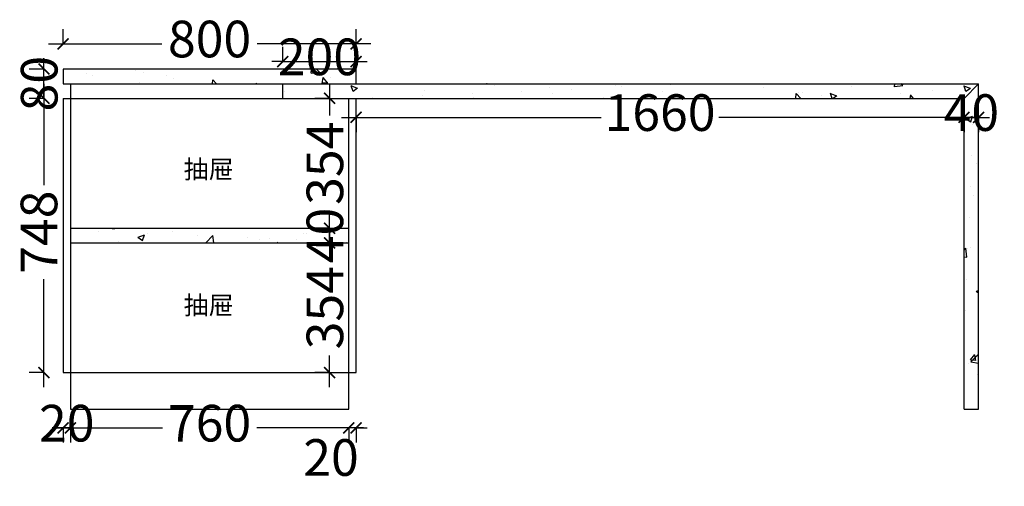
# Model space of a CAD drawing. Units: millimetres. Extents: x 94190 to 108834, y -31221 to -13699.
# Drawn here: x 101307 to 103996, y -29194 to -27922 of the extents above; entities that cross this region are included whole.
import ezdxf

# ---------------------------------------------------------------- set-up
doc = ezdxf.new("R2010")
doc.units = ezdxf.units.MM
doc.styles.get("Standard").update_dxf_attribs({"font": 'txt', "bigfont": 'gbcbig.shx'})
doc.styles.add('ZB_宋体', font='txt')
doc.dimstyles.new('ZB_厨柜', dxfattribs={"dimtxt": 100, "dimasz": 30, "dimexe": 40, "dimexo": 240, "dimgap": 30, "dimtad": 0, "dimdec": 0, "dimdsep": 46, "dimtxsty": 'ZB_宋体', "dimblk": 'ARCHTICK', "dimcen": 2.5, "dimdle": 40, "dimclrd": 1, "dimclre": 1, "dimadec": 0, "dimazin": 0, "dimtfac": 1, "dimtdec": 0, "dimtix": 1, "dimtmove": 2, "dimatfit": 3, "dimldrblk": 'DOT', "dimfxl": 200, "dimfxlon": 1, "dimarcsym": 0})

# ---------------------------------------------------------------- blocks, each defined once
blk = doc.blocks.new('_ArchTick')
at = {"color": 0, "linetype": 'ByBlock', "const_width": 0.15}
blk.add_lwpolyline([(-0.5, -0.5), (0.5, 0.5)], dxfattribs=at)
blk = doc.blocks.new('*D71')
at = {"color": 1, "linetype": 'ByBlock', "lineweight": -2, "transparency": 16777216}
for p, q in [((101405.5, -29035.2), (101696.9, -29035.2)), ((101445.5, -29035.2), (101445.5, -29075.2)), ((102245.5, -29035.2), (101954.1, -29035.2)), ((102205.5, -29035.2), (102205.5, -29075.2))]:
    blk.add_line(p, q, dxfattribs=at)
at = {"layer": 'Defpoints', "color": 0, "linetype": 'ByBlock', "transparency": 16777216}
for p in [(101445.5, -28984.2), (102205.5, -28984.2), (101445.5, -29035.2)]:
    blk.add_point(p, dxfattribs=at)
at = {"color": 1, "linetype": 'ByBlock', "lineweight": -2, "transparency": 16777216, "xscale": 30, "yscale": 30, "zscale": 30, "rotation": 180}
blk.add_blockref('_ArchTick', (101445.5, -29035.2), dxfattribs=at)
at = {"color": 1, "linetype": 'ByBlock', "lineweight": -2, "transparency": 16777216, "xscale": 30, "yscale": 30, "zscale": 30}
blk.add_blockref('_ArchTick', (102205.5, -29035.2), dxfattribs=at)
at = {"color": 0, "linetype": 'ByBlock', "transparency": 16777216, "insert": (101825.5, -29035.2), "char_height": 100, "attachment_point": 5, "style": 'ZB_宋体'}
blk.add_mtext('760', dxfattribs=at)
blk = doc.blocks.new('_Dot')
at = {"color": 0, "linetype": 'ByBlock', "lineweight": -2}
blk.add_line((-0.5, 0), (-1, 0), dxfattribs=at)
at = {"color": 0, "linetype": 'ByBlock', "const_width": 0.5}
blk.add_lwpolyline([(-0.25, 0, 1), (0.25, 0, 1)], format="xyb", close=True, dxfattribs=at)
blk = doc.blocks.new('*D72')
at = {"color": 1, "linetype": 'ByBlock', "lineweight": -2, "transparency": 16777216}
for p, q in [((101373.3, -28096.2), (101373.3, -28373.2)), ((101373.3, -28136.2), (101333.3, -28136.2)), ((101373.3, -28924.2), (101373.3, -28629.3)), ((101373.3, -28884.2), (101333.3, -28884.2))]:
    blk.add_line(p, q, dxfattribs=at)
at = {"layer": 'Defpoints', "color": 0, "linetype": 'ByBlock', "transparency": 16777216}
for p in [(101373.3, -28136.2), (101425.5, -28136.2), (101445.5, -28884.2)]:
    blk.add_point(p, dxfattribs=at)
at = {"color": 1, "linetype": 'ByBlock', "lineweight": -2, "transparency": 16777216, "xscale": 30, "yscale": 30, "zscale": 30}
for p, rotation in [((101373.3, -28136.2), 90), ((101373.3, -28884.2), 270)]:
    blk.add_blockref('_ArchTick', p, dxfattribs=dict(at, rotation=rotation))
at = {"color": 0, "linetype": 'ByBlock', "transparency": 16777216, "insert": (101372.6, -28501.2), "char_height": 100, "attachment_point": 5, "rotation": 90, "style": 'ZB_宋体'}
blk.add_mtext('748', dxfattribs=at)
blk = doc.blocks.new('*D73')
at = {"color": 1, "linetype": 'ByBlock', "lineweight": -2, "transparency": 16777216}
for p, q in [((101373.3, -28056.2), (101373.3, -28026.2)), ((101373.3, -28056.2), (101333.3, -28056.2)), ((101373.3, -28136.2), (101373.3, -28056.2)), ((101373.3, -28136.2), (101333.3, -28136.2)), ((101373.3, -28136.2), (101373.3, -28166.2))]:
    blk.add_line(p, q, dxfattribs=at)
at = {"layer": 'Defpoints', "color": 0, "linetype": 'ByBlock', "transparency": 16777216}
for p in [(101373.3, -28056.2), (101425.5, -28056.2), (101425.5, -28136.2)]:
    blk.add_point(p, dxfattribs=at)
at = {"color": 1, "linetype": 'ByBlock', "lineweight": -2, "transparency": 16777216, "xscale": 30, "yscale": 30, "zscale": 30}
for p, rotation in [((101373.3, -28056.2), 270), ((101373.3, -28136.2), 90)]:
    blk.add_blockref('_ArchTick', p, dxfattribs=dict(at, rotation=rotation))
at = {"color": 0, "linetype": 'ByBlock', "transparency": 16777216, "insert": (101373.3, -28096.2), "char_height": 100, "attachment_point": 5, "rotation": 90, "style": 'ZB_宋体'}
blk.add_mtext('80', dxfattribs=at)
blk = doc.blocks.new('*D74')
at = {"color": 1, "linetype": 'ByBlock', "lineweight": -2, "transparency": 16777216}
for p, q in [((102205.5, -29035.2), (102175.5, -29035.2)), ((102205.5, -29035.2), (102205.5, -29075.2)), ((102225.5, -29035.2), (102205.5, -29035.2)), ((102225.5, -29035.2), (102225.5, -29075.2)), ((102225.5, -29035.2), (102255.5, -29035.2))]:
    blk.add_line(p, q, dxfattribs=at)
at = {"layer": 'Defpoints', "color": 0, "linetype": 'ByBlock', "transparency": 16777216}
for p in [(102205.5, -28984.2), (102225.5, -28984.2), (102205.5, -29035.2)]:
    blk.add_point(p, dxfattribs=at)
at = {"color": 1, "linetype": 'ByBlock', "lineweight": -2, "transparency": 16777216, "xscale": 30, "yscale": 30, "zscale": 30}
blk.add_blockref('_ArchTick', (102205.5, -29035.2), dxfattribs=at)
at = {"color": 1, "linetype": 'ByBlock', "lineweight": -2, "transparency": 16777216, "xscale": 30, "yscale": 30, "zscale": 30, "rotation": 180}
blk.add_blockref('_ArchTick', (102225.5, -29035.2), dxfattribs=at)
at = {"color": 0, "linetype": 'ByBlock', "transparency": 16777216, "insert": (102157.1, -29128.8), "char_height": 100, "attachment_point": 5, "style": 'ZB_宋体'}
blk.add_mtext('20', dxfattribs=at)
blk = doc.blocks.new('*D75')
at = {"color": 1, "linetype": 'ByBlock', "lineweight": -2, "transparency": 16777216}
for p, q in [((101425.5, -29035.2), (101395.5, -29035.2)), ((101425.5, -29035.2), (101425.5, -29075.2)), ((101445.5, -29035.2), (101425.5, -29035.2)), ((101445.5, -29035.2), (101445.5, -29075.2)), ((101445.5, -29035.2), (101475.5, -29035.2))]:
    blk.add_line(p, q, dxfattribs=at)
at = {"layer": 'Defpoints', "color": 0, "linetype": 'ByBlock', "transparency": 16777216}
for p in [(101425.5, -28984.2), (101445.5, -28984.2), (101425.5, -29035.2)]:
    blk.add_point(p, dxfattribs=at)
at = {"color": 1, "linetype": 'ByBlock', "lineweight": -2, "transparency": 16777216, "xscale": 30, "yscale": 30, "zscale": 30}
blk.add_blockref('_ArchTick', (101425.5, -29035.2), dxfattribs=at)
at = {"color": 1, "linetype": 'ByBlock', "lineweight": -2, "transparency": 16777216, "xscale": 30, "yscale": 30, "zscale": 30, "rotation": 180}
blk.add_blockref('_ArchTick', (101445.5, -29035.2), dxfattribs=at)
at = {"color": 0, "linetype": 'ByBlock', "transparency": 16777216, "insert": (101435.5, -29035.2), "char_height": 100, "attachment_point": 5, "style": 'ZB_宋体'}
blk.add_mtext('20', dxfattribs=at)
blk = doc.blocks.new('*D76')
at = {"color": 1, "linetype": 'ByBlock', "lineweight": -2, "transparency": 16777216}
for p, q in [((101425.5, -27987.3), (101425.5, -27947.3)), ((102225.5, -27987.3), (102225.5, -27947.3)), ((101385.5, -27987.3), (101695.5, -27987.3)), ((102265.5, -27987.3), (101955.5, -27987.3))]:
    blk.add_line(p, q, dxfattribs=at)
at = {"layer": 'Defpoints', "color": 0, "linetype": 'ByBlock', "transparency": 16777216}
for p in [(101425.5, -27987.3), (101425.5, -28056.2), (102225.5, -28056.2)]:
    blk.add_point(p, dxfattribs=at)
at = {"color": 1, "linetype": 'ByBlock', "lineweight": -2, "transparency": 16777216, "xscale": 30, "yscale": 30, "zscale": 30, "rotation": 180}
blk.add_blockref('_ArchTick', (101425.5, -27987.3), dxfattribs=at)
at = {"color": 1, "linetype": 'ByBlock', "lineweight": -2, "transparency": 16777216, "xscale": 30, "yscale": 30, "zscale": 30}
blk.add_blockref('_ArchTick', (102225.5, -27987.3), dxfattribs=at)
at = {"color": 0, "linetype": 'ByBlock', "transparency": 16777216, "insert": (101825.5, -27987.3), "char_height": 100, "attachment_point": 5, "style": 'ZB_宋体'}
blk.add_mtext('800', dxfattribs=at)
blk = doc.blocks.new('*D77')
at = {"color": 1, "linetype": 'ByBlock', "lineweight": -2, "transparency": 16777216}
for p, q in [((102025.5, -28036), (102025.5, -27996)), ((102225.5, -28036), (102225.5, -27996)), ((102025.5, -28036), (101995.5, -28036)), ((102025.5, -28036), (102225.5, -28036)), ((102225.5, -28036), (102255.5, -28036))]:
    blk.add_line(p, q, dxfattribs=at)
at = {"layer": 'Defpoints', "color": 0, "linetype": 'ByBlock', "transparency": 16777216}
for p in [(102225.5, -28036), (102025.5, -28136.2), (102225.5, -28136.2)]:
    blk.add_point(p, dxfattribs=at)
at = {"color": 1, "linetype": 'ByBlock', "lineweight": -2, "transparency": 16777216, "xscale": 30, "yscale": 30, "zscale": 30}
blk.add_blockref('_ArchTick', (102025.5, -28036), dxfattribs=at)
at = {"color": 1, "linetype": 'ByBlock', "lineweight": -2, "transparency": 16777216, "xscale": 30, "yscale": 30, "zscale": 30, "rotation": 180}
blk.add_blockref('_ArchTick', (102225.5, -28036), dxfattribs=at)
at = {"color": 0, "linetype": 'ByBlock', "transparency": 16777216, "insert": (102125.5, -28036), "char_height": 100, "attachment_point": 5, "style": 'ZB_宋体'}
blk.add_mtext('200', dxfattribs=at)
blk = doc.blocks.new('*D78')
at = {"color": 1, "linetype": 'ByBlock', "lineweight": -2, "transparency": 16777216}
for p, q in [((103885.5, -28188), (103855.5, -28188)), ((103885.5, -28188), (103885.5, -28228)), ((103885.5, -28188), (103925.5, -28188)), ((103925.5, -28188), (103925.5, -28228)), ((103925.5, -28188), (103955.5, -28188))]:
    blk.add_line(p, q, dxfattribs=at)
at = {"layer": 'Defpoints', "color": 0, "linetype": 'ByBlock', "transparency": 16777216}
for p in [(103925.5, -28096.2), (103885.5, -28136.2), (103925.5, -28188)]:
    blk.add_point(p, dxfattribs=at)
at = {"color": 1, "linetype": 'ByBlock', "lineweight": -2, "transparency": 16777216, "xscale": 30, "yscale": 30, "zscale": 30}
blk.add_blockref('_ArchTick', (103885.5, -28188), dxfattribs=at)
at = {"color": 1, "linetype": 'ByBlock', "lineweight": -2, "transparency": 16777216, "xscale": 30, "yscale": 30, "zscale": 30, "rotation": 180}
blk.add_blockref('_ArchTick', (103925.5, -28188), dxfattribs=at)
at = {"color": 0, "linetype": 'ByBlock', "transparency": 16777216, "insert": (103905.5, -28188), "char_height": 100, "attachment_point": 5, "style": 'ZB_宋体'}
blk.add_mtext('40', dxfattribs=at)
blk = doc.blocks.new('*D96')
at = {"color": 1, "linetype": 'ByBlock', "lineweight": -2, "transparency": 16777216}
for p, q in [((102185.5, -28188), (102895, -28188)), ((102225.5, -28188), (102225.5, -28228)), ((103925.5, -28188), (103216.1, -28188)), ((103885.5, -28188), (103885.5, -28228))]:
    blk.add_line(p, q, dxfattribs=at)
at = {"layer": 'Defpoints', "color": 0, "linetype": 'ByBlock', "transparency": 16777216}
for p in [(102225.5, -28136.2), (103885.5, -28136.2), (103885.5, -28188)]:
    blk.add_point(p, dxfattribs=at)
at = {"color": 1, "linetype": 'ByBlock', "lineweight": -2, "transparency": 16777216, "xscale": 30, "yscale": 30, "zscale": 30, "rotation": 180}
blk.add_blockref('_ArchTick', (102225.5, -28188), dxfattribs=at)
at = {"color": 1, "linetype": 'ByBlock', "lineweight": -2, "transparency": 16777216, "xscale": 30, "yscale": 30, "zscale": 30}
blk.add_blockref('_ArchTick', (103885.5, -28188), dxfattribs=at)
at = {"color": 0, "linetype": 'ByBlock', "transparency": 16777216, "insert": (103055.5, -28188), "char_height": 100, "attachment_point": 5, "style": 'ZB_宋体'}
blk.add_mtext('1660', dxfattribs=at)
blk = doc.blocks.new('*D117')
at = {"color": 1, "linetype": 'ByBlock', "lineweight": -2, "transparency": 16777216}
for p, q in [((102153.3, -28490.2), (102153.3, -28577.2)), ((102153.3, -28530.2), (102113.3, -28530.2)), ((102153.3, -28924.2), (102153.3, -28837.2)), ((102153.3, -28884.2), (102113.3, -28884.2))]:
    blk.add_line(p, q, dxfattribs=at)
at = {"layer": 'Defpoints', "color": 0, "linetype": 'ByBlock', "transparency": 16777216}
for p in [(102153.3, -28530.2), (102205.5, -28530.2), (102205.5, -28884.2)]:
    blk.add_point(p, dxfattribs=at)
at = {"color": 1, "linetype": 'ByBlock', "lineweight": -2, "transparency": 16777216, "xscale": 30, "yscale": 30, "zscale": 30}
for p, rotation in [((102153.3, -28530.2), 90), ((102153.3, -28884.2), 270)]:
    blk.add_blockref('_ArchTick', p, dxfattribs=dict(at, rotation=rotation))
at = {"color": 0, "linetype": 'ByBlock', "transparency": 16777216, "insert": (102153.3, -28707.2), "char_height": 100, "attachment_point": 5, "rotation": 90, "style": 'ZB_宋体'}
blk.add_mtext('354', dxfattribs=at)
blk = doc.blocks.new('*D118')
at = {"color": 1, "linetype": 'ByBlock', "lineweight": -2, "transparency": 16777216}
for p, q in [((102153.3, -28490.2), (102153.3, -28460.2)), ((102153.3, -28490.2), (102113.3, -28490.2)), ((102153.3, -28530.2), (102153.3, -28490.2)), ((102153.3, -28530.2), (102113.3, -28530.2)), ((102153.3, -28530.2), (102153.3, -28560.2))]:
    blk.add_line(p, q, dxfattribs=at)
at = {"layer": 'Defpoints', "color": 0, "linetype": 'ByBlock', "transparency": 16777216}
for p in [(102153.3, -28490.2), (102204.9, -28490.2), (102205.5, -28530.2)]:
    blk.add_point(p, dxfattribs=at)
at = {"color": 1, "linetype": 'ByBlock', "lineweight": -2, "transparency": 16777216, "xscale": 30, "yscale": 30, "zscale": 30}
for p, rotation in [((102153.3, -28490.2), 270), ((102153.3, -28530.2), 90)]:
    blk.add_blockref('_ArchTick', p, dxfattribs=dict(at, rotation=rotation))
at = {"color": 0, "linetype": 'ByBlock', "transparency": 16777216, "insert": (102153.3, -28510.2), "char_height": 100, "attachment_point": 5, "rotation": 90, "style": 'ZB_宋体'}
blk.add_mtext('40', dxfattribs=at)
blk = doc.blocks.new('*D119')
at = {"color": 1, "linetype": 'ByBlock', "lineweight": -2, "transparency": 16777216}
for p, q in [((102153.3, -28096.2), (102153.3, -28183.2)), ((102153.3, -28136.2), (102113.3, -28136.2)), ((102153.3, -28530.2), (102153.3, -28443.2)), ((102153.3, -28490.2), (102113.3, -28490.2))]:
    blk.add_line(p, q, dxfattribs=at)
at = {"layer": 'Defpoints', "color": 0, "linetype": 'ByBlock', "transparency": 16777216}
for p in [(102153.3, -28136.2), (102205.5, -28136.2), (102205.5, -28490.2)]:
    blk.add_point(p, dxfattribs=at)
at = {"color": 1, "linetype": 'ByBlock', "lineweight": -2, "transparency": 16777216, "xscale": 30, "yscale": 30, "zscale": 30}
for p, rotation in [((102153.3, -28136.2), 90), ((102153.3, -28490.2), 270)]:
    blk.add_blockref('_ArchTick', p, dxfattribs=dict(at, rotation=rotation))
at = {"color": 0, "linetype": 'ByBlock', "transparency": 16777216, "insert": (102153.3, -28313.2), "char_height": 100, "attachment_point": 5, "rotation": 90, "style": 'ZB_宋体'}
blk.add_mtext('354', dxfattribs=at)

msp = doc.modelspace()

# ---------------------------------------------------------------- hatches: boundary and pattern name
at = {"linetype": 'ByBlock'}
h = msp.add_hatch(dxfattribs=at)
h.set_pattern_fill('AR-CONC', color=0, style=0)
h.set_pattern_definition([(130, (199602.7, -206.18), (-182.18467, -15.93909), [19.05, -209.55]), (185, (199602.7, -206.18), (35.24283, 191.05664), [15.24, -167.64]), (79.549, (199587.52, -207.5), (-146.9425, 175.1167), [16.19, -178.09]), (133.8158, (199602.7, -155.38), (-271.07904, -42.04233), [28.575, -314.325]), (83.3644, (199580.1, -158.88), (-237.40423, 247.42556), [24.285, -267.135]), (188.816, (199602.7, -155.38), (-237.4046, 247.4251), [22.86, -251.46]), (159, (199577.3, -168.08), (-151.61488, -102.26552), [19.05, -209.55]), (214, (199577.3, -168.08), (-61.80203, 184.18797), [15.24, -167.64]), (108.5486, (199564.66, -176.6), (-213.4165, 81.92286), [16.19, -178.09]), (142.5, (199602.7, -206.176), (-3.088603, 84.55504), [0, -165.608, 0, -170.18, 0, -168.275]), (172.5, (199602.7, -206.18), (-66.81966, 100.180575), [0, -97.028, 0, -161.798, 0, -64.135]), (212.5, (199659.34, -206.176), (-135.590595, -5.728744), [0, -63.5, 0, -198.12, 0, -262.89]), (222.5, (199684.74, -206.18), (-148.12918, 25.42649), [0, -82.55, 0, -131.572, 0, -186.69])])
h.paths.add_polyline_path([(103885.5, -28136.2), (103925.5, -28096.2), (102025.5, -28096.2), (102025.5, -28136.2), (102225.5, -28136.2)])
h.paths.add_polyline_path([(102225.5, -28096.2), (102225.5, -28056.2), (101425.5, -28056.2), (101425.5, -28096.2)])
h = msp.add_hatch(dxfattribs=at)
h.set_pattern_fill('AR-CONC', color=0, style=0)
h.set_pattern_definition([(50, (5748.35, -2028.75), (182.18467, -15.93909), [19.05, -209.55]), (355, (5748.35, -2028.75), (-35.24283, 191.05664), [15.24, -167.64]), (100.451, (5763.53, -2030.07), (146.9425, 175.1167), [16.19, -178.09]), (46.1842, (5748.35, -1977.95), (271.07904, -42.04233), [28.575, -314.325]), (96.6356, (5770.94, -1981.45), (237.40423, 247.42556), [24.285, -267.135]), (351.184, (5748.35, -1977.95), (237.4046, 247.4251), [22.86, -251.46]), (21, (5773.75, -1990.65), (151.61488, -102.26552), [19.05, -209.55]), (326, (5773.75, -1990.65), (61.80203, 184.18797), [15.24, -167.64]), (71.4514, (5786.39, -1999.17), (213.4165, 81.92286), [16.19, -178.09]), (37.5, (5748.35, -2028.746), (3.088603, 84.55504), [0, -165.608, 0, -170.18, 0, -168.275]), (7.5, (5748.35, -2028.75), (66.81966, 100.180575), [0, -97.028, 0, -161.798, 0, -64.135]), (327.5, (5691.71, -2028.746), (135.590595, -5.728744), [0, -63.5, 0, -198.12, 0, -262.89]), (317.5, (5666.31, -2028.75), (148.12918, 25.42649), [0, -82.55, 0, -131.572, 0, -186.69])])
h.paths.add_polyline_path([(103925.5, -28114.2), (103885.5, -28154.2), (103885.5, -28984.2), (103925.5, -28984.2)])
h.paths.add_polyline_path([(103815.5, -28131), (103995.5, -28131), (103995.5, -28281), (103815.5, -28281)], flags=9)
h = msp.add_hatch(dxfattribs=at)
h.set_pattern_fill('AR-CONC', color=0, style=0)
h.set_pattern_definition([(50, (0, 0), (182.18467, -15.93909), [19.05, -209.55]), (355, (0, 0), (-35.24283, 191.05664), [15.24, -167.64]), (100.451, (15.18, -1.33), (146.9425, 175.1167), [16.19, -178.09]), (46.1842, (0, 50.8), (271.07904, -42.04233), [28.575, -314.325]), (96.6356, (22.6, 47.3), (237.40423, 247.42556), [24.285, -267.135]), (351.184, (0, 50.8), (237.4046, 247.4251), [22.86, -251.46]), (21, (25.4, 38.1), (151.61488, -102.26552), [19.05, -209.55]), (326, (25.4, 38.1), (61.80203, 184.18797), [15.24, -167.64]), (71.4514, (38.03, 29.58), (213.4165, 81.92286), [16.19, -178.09]), (37.5, (0, 0), (3.088603, 84.55504), [0, -165.608, 0, -170.18, 0, -168.275]), (7.5, (0, 0), (66.81966, 100.180575), [0, -97.028, 0, -161.798, 0, -64.135]), (327.5, (-56.64, 0), (135.590595, -5.728744), [0, -63.5, 0, -198.12, 0, -262.89]), (317.5, (-82.04, 0), (148.12918, 25.42649), [0, -82.55, 0, -131.572, 0, -186.69])])
h.paths.add_polyline_path([(102205.5, -28490.2), (101445.5, -28490.2), (101445.5, -28530.2), (102205.5, -28530.2)])

# ---------------------------------------------------------------- linework, layer by layer
at = {"color": 0, "linetype": 'ByBlock'}
for p, q in [((102225.5, -28056.2), (101425.5, -28056.2)), ((101425.5, -28056.2), (101425.5, -28096.2)), ((102225.5, -28096.2), (102225.5, -28056.2)), ((101425.5, -28096.2), (103925.5, -28096.2)), ((101445.5, -28096.2), (101445.5, -28984.2)), ((102025.5, -28136.2), (102025.5, -28096.2)), ((103885.5, -28136.2), (103925.5, -28096.2)), ((103925.5, -28984.2), (103925.5, -28096.2)), ((101425.5, -28136.2), (101425.5, -28884.2)), ((101425.5, -28136.2), (102225.5, -28136.2)), ((102205.5, -28984.2), (102205.5, -28136.2)), ((102225.5, -28884.2), (102225.5, -28136.2)), ((102225.5, -28136.2), (103885.5, -28136.2)), ((103885.5, -28984.2), (103885.5, -28136.2)), ((101444.9, -28490.2), (102204.9, -28490.2)), ((101444.9, -28530.2), (102204.9, -28530.2)), ((101425.5, -28884.2), (102225.5, -28884.2)), ((101445.5, -28984.2), (102205.5, -28984.2)), ((103885.5, -28984.2), (103925.5, -28984.2))]:
    msp.add_line(p, q, dxfattribs=at)

# ---------------------------------------------------------------- texts
at = {"color": 3, "linetype": 'ByBlock', "char_height": 50, "width": 699.834, "attachment_point": 7}
for insert in [(101754.7, -28354.7), (101754.7, -28725.6)]:
    msp.add_mtext('{\\fKaiTi|b0|i0|c134|p49;\\C2;抽屉}', dxfattribs=dict(at, insert=insert))

# ---------------------------------------------------------------- dimensions: what is measured, and where the dimension line sits
at = {"color": 0, "linetype": 'ByBlock'}
for base, p1, p2, angle, picture, middle in [((101425.5, -27987.3), (102225.5, -28056.2), (101425.5, -28056.2), 180, '*D76', (101825.5, -27987.3)), ((101373.3, -28056.2), (101425.5, -28136.2), (101425.5, -28056.2), 90, '*D73', (101373.3, -28096.2)), ((102153.3, -28136.2), (102205.5, -28490.2), (102205.5, -28136.2), 90, '*D119', (102153.3, -28313.2)), ((102153.3, -28490.2), (102205.5, -28530.2), (102204.9, -28490.2), 90, '*D118', (102153.3, -28510.2)), ((102153.3, -28530.2), (102205.5, -28884.2), (102205.5, -28530.2), 90, '*D117', (102153.3, -28707.2)), ((101425.5, -29035.2), (101445.5, -28984.2), (101425.5, -28984.2), 180, '*D75', (101435.5, -29035.2)), ((101445.5, -29035.2), (102205.5, -28984.2), (101445.5, -28984.2), 180, '*D71', (101825.5, -29035.2))]:
    dim = msp.add_linear_dim(base=base, p1=p1, p2=p2, angle=angle, dimstyle='ZB_厨柜', override={"dimpost": '\\X'}, dxfattribs=at)
    dim.commit()
    dim.dimension.update_dxf_attribs({"geometry": picture, "text_midpoint": middle})
for base, p1, p2, picture, middle in [((102225.5, -28036), (102025.5, -28136.2), (102225.5, -28136.2), '*D77', (102125.5, -28036)), ((103925.5, -28188), (103885.5, -28136.2), (103925.5, -28096.2), '*D78', (103905.5, -28188)), ((103885.5, -28188), (102225.5, -28136.2), (103885.5, -28136.2), '*D96', (103055.5, -28188))]:
    dim = msp.add_linear_dim(base=base, p1=p1, p2=p2, dimstyle='ZB_厨柜', override={"dimpost": '\\X'}, dxfattribs=at)
    dim.commit()
    dim.dimension.update_dxf_attribs({"geometry": picture, "text_midpoint": middle})
for base, p1, p2, angle, picture, middle in [((101373.3, -28136.2), (101445.5, -28884.2), (101425.5, -28136.2), 90, '*D72', (101372.6, -28501.2)), ((102205.5, -29035.2), (102225.5, -28984.2), (102205.5, -28984.2), 180, '*D74', (102157.1, -29128.8))]:
    dim = msp.add_linear_dim(base=base, p1=p1, p2=p2, angle=angle, dimstyle='ZB_厨柜', override={"dimpost": '\\X'}, dxfattribs=at)
    dim.commit()
    dim.dimension.update_dxf_attribs({"geometry": picture, "text_midpoint": middle, "dimtype": 128})

doc.saveas('drawing.dxf')
